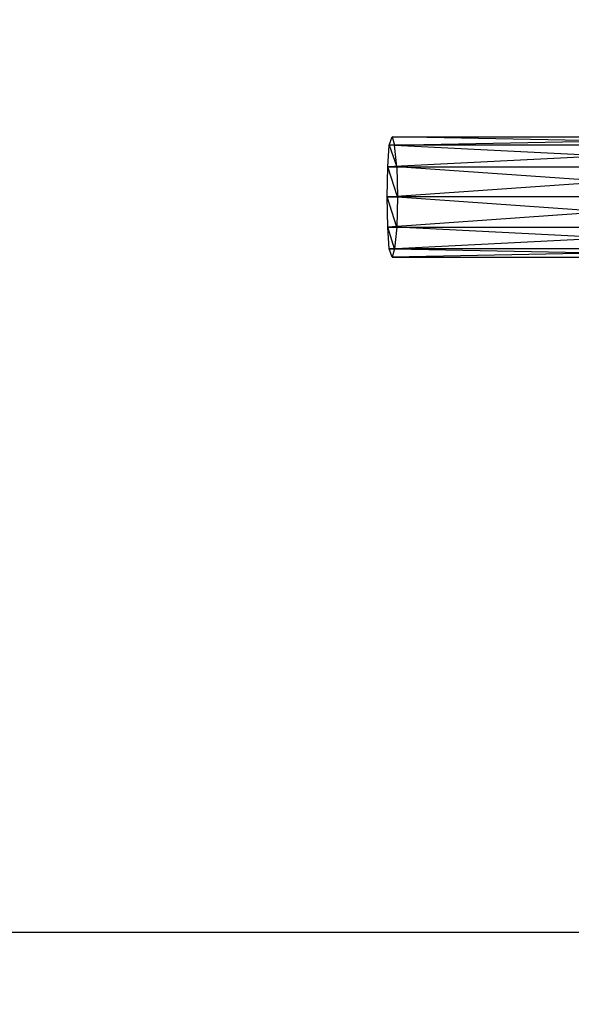
# Model space of a CAD drawing. Units: millimetres. Extents: x 120227 to 125940, y -17298 to -9292.
# Drawn here: x 122116 to 122208, y -13434 to -13269 of the extents above; entities that cross this region are included whole.
import ezdxf

# ---------------------------------------------------------------- set-up
doc = ezdxf.new("R2010")
doc.units = ezdxf.units.MM
doc.layers.add('МАФЫ НАШИ', color=250, linetype='Continuous', lineweight=25)

# ---------------------------------------------------------------- blocks, each defined once
blk = doc.blocks.new('поьтгнл')
at = {"layer": 'МАФЫ НАШИ', "color": 7, "lineweight": 25}
for points in [[(122006.86, -13421.76), (122258.27, -13421.76), (122258.27, -13168.33), (122006.86, -13168.33)], [(122178.65, -13290.4), (122177.77, -13290.4), (122179.03, -13294.04)]]:
    blk.add_lwpolyline(points, close=True, dxfattribs=at)
for points in [[(122249.11, -13299.07), (122177.52, -13304.09), (122249.23, -13304.09)], [(122249.48, -13307.73), (122178.28, -13309.11), (122249.98, -13309.11)], [(122250.36, -13307.73), (122179.03, -13304.09), (122250.74, -13304.09)], [(122250.86, -13299.07), (122179.03, -13294.04), (122250.74, -13294.04)], [(122250.36, -13290.4), (122178.28, -13289.02), (122249.98, -13289.02)], [(122249.48, -13290.4), (122177.52, -13294.04), (122249.23, -13294.04)], [(122249.11, -13299.07), (122177.4, -13299.07), (122249.23, -13294.04)], [(122249.48, -13290.4), (122177.77, -13290.4), (122249.98, -13289.02)], [(122250.36, -13290.4), (122178.65, -13290.4), (122250.74, -13294.04)], [(122250.86, -13299.07), (122179.16, -13299.07), (122250.74, -13304.09)], [(122250.36, -13307.73), (122178.65, -13307.73), (122249.98, -13309.11)], [(122249.48, -13307.73), (122177.77, -13307.73), (122249.23, -13304.09)], [(122177.77, -13307.73), (122178.65, -13307.73), (122177.52, -13304.09), (122179.03, -13304.09), (122177.4, -13299.07), (122179.16, -13299.07), (122177.52, -13294.04), (122179.03, -13294.04), (122179.16, -13299.07), (122179.03, -13304.09), (122178.65, -13307.73), (122178.28, -13309.11), (122177.77, -13307.73), (122177.52, -13304.09), (122177.4, -13299.07), (122177.52, -13294.04), (122177.77, -13290.4), (122178.28, -13289.02), (122178.65, -13290.4)], [(122178.28, -13289.02), (122178.28, -13289.02)], [(122177.77, -13290.4), (122177.77, -13290.4)], [(122178.65, -13290.4), (122178.65, -13290.4)], [(122177.52, -13294.04), (122177.52, -13294.04)], [(122179.03, -13294.04), (122179.03, -13294.04)], [(122177.4, -13299.07), (122177.4, -13299.07)], [(122179.16, -13299.07), (122179.16, -13299.07)], [(122177.52, -13304.09), (122177.52, -13304.09)], [(122179.03, -13304.09), (122179.03, -13304.09)], [(122177.77, -13307.73), (122177.77, -13307.73)], [(122178.65, -13307.73), (122178.65, -13307.73)], [(122178.28, -13309.11), (122178.28, -13309.11)], [(122006.86, -13421.76), (121735.34, -13421.76), (121986.89, -13421.76), (122258.27, -13421.76)]]:
    blk.add_lwpolyline(points, dxfattribs=at)
blk.add_open_spline([(123086.75, -9294.77), (123098.82, -9292.3), (122444.69, -9290.59), (121627.96, -9633.32), (120940.82, -10231.97), (120217.26, -11443.95), (120261.2, -12555.84), (120295.44, -13422.05)], degree=3, knots=[42.224706, 42.224706, 42.224706, 42.224706, 615.014889, 1668.024793, 2603.760221, 3315.02235, 5822.671439, 5822.671439, 5822.671439, 5822.671439], dxfattribs=at)
blk.add_spline([(123086.75, -17295.33), (122608.61, -17271.79), (121626.45, -16892.06), (120926.41, -16271.14), (120559.63, -15661.74), (120295.44, -13168.05)], degree=3, dxfattribs=at)

msp = doc.modelspace()

# ---------------------------------------------------------------- block references
at = {"layer": 'МАФЫ НАШИ'}
msp.add_blockref('поьтгнл', (0, 0), dxfattribs=at)

doc.saveas('drawing.dxf')
